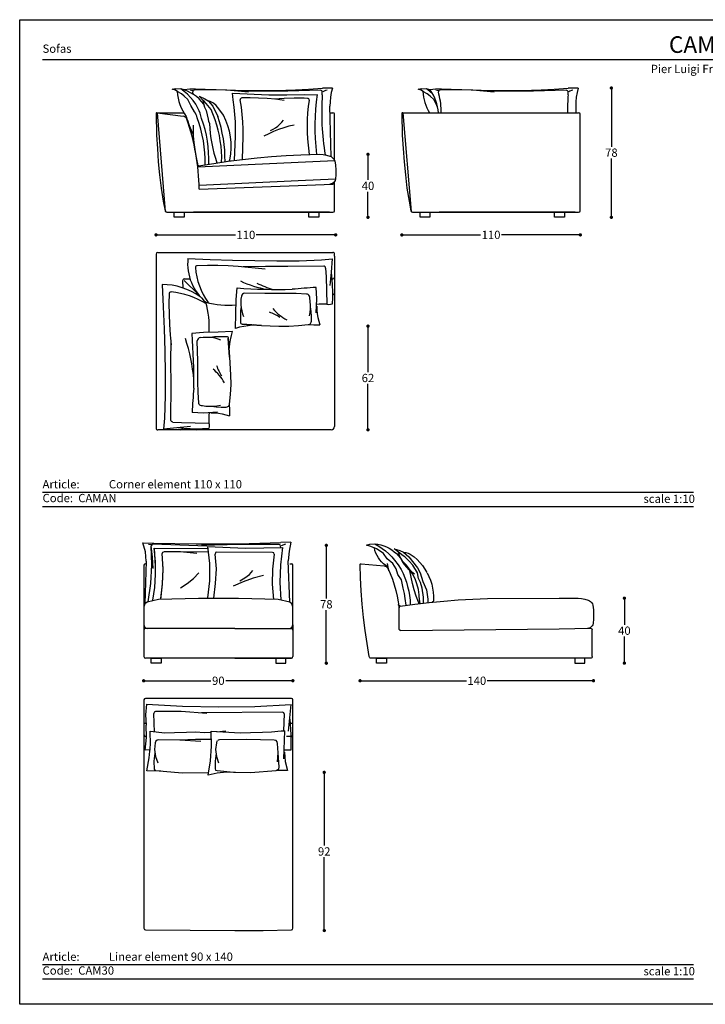
# Model space of a CAD drawing. Units: inches. Extents: x -5188 to 1740, y 36 to 630.
# Drawn here: x 900 to 1313, y 36 to 630 of the extents above; entities that cross this region are included whole.
import ezdxf

# ---------------------------------------------------------------- set-up
doc = ezdxf.new("R2010")
doc.units = ezdxf.units.IN
doc.header["$MEASUREMENT"] = 0
doc.styles.add('quote', font='arial.ttf')
doc.styles.add('TESTO', font='MyriadPro-Regular.ttf', dxfattribs={"height": 3})
doc.dimstyles.new('QUOTE1_1', dxfattribs={"dimtxt": 3, "dimasz": 1, "dimexe": 0.5, "dimexo": 0.2, "dimgap": 1, "dimtad": 0, "dimtih": 1, "dimtoh": 1, "dimdec": 0, "dimzin": 11, "dimdsep": 46, "dimtxsty": 'quote', "dimblk": 'DOT', "dimcen": 0, "dimse1": 1, "dimse2": 1, "dimclrd": 4, "dimclre": 4, "dimclrt": 2, "dimadec": 0, "dimazin": 0, "dimtp": 1, "dimtm": 1, "dimtfac": 1, "dimtdec": 0, "dimtofl": 0, "dimtmove": 1, "dimatfit": 2, "dimldrblk": 'CLOSEDBLANK', "dimfxl": 1, "dimtolj": 1, "dimtzin": 0, "dimlwd": 25, "dimarcsym": 0})

# ---------------------------------------------------------------- blocks, each defined once
blk = doc.blocks.new('_Dot')
at = {"color": 0, "linetype": 'ByBlock', "lineweight": -2}
blk.add_line((-0.5, 0), (-1, 0), dxfattribs=at)
at = {"color": 0, "linetype": 'ByBlock', "const_width": 0.5}
blk.add_lwpolyline([(-0.25, 0, 1), (0.25, 0, 1)], format="xyb", close=True, dxfattribs=at)
blk = doc.blocks.new('*D25')
at = {"lineweight": 25, "transparency": 16777216}
for p, q in [((1264.43, 278.92), (1264.43, 264.88)), ((1264.43, 243.73), (1264.43, 257.77))]:
    blk.add_line(p, q, dxfattribs=at)
at = {"layer": 'Defpoints', "color": 0, "transparency": 16777216}
for p in [(1230.85, 280.92), (1237.63, 241.73), (1264.43, 241.73)]:
    blk.add_point(p, dxfattribs=at)
at = {"lineweight": 25, "transparency": 16777216, "xscale": 2, "yscale": 2, "zscale": 2}
for p, rotation in [((1264.43, 280.92), 90), ((1264.43, 241.73), 270)]:
    blk.add_blockref('_Dot', p, dxfattribs=dict(at, rotation=rotation))
at = {"transparency": 16777216, "insert": (1264.43, 261.33), "char_height": 5, "attachment_point": 5, "style": 'quote'}
blk.add_mtext('\\A1;40', dxfattribs=at)
blk = doc.blocks.new('_ClosedBlank')
at = {"color": 0, "linetype": 'ByBlock', "lineweight": -2}
for p, q in [((-1, 0.17), (0, 0)), ((-1, 0.17), (-1, -0.17)), ((0, 0), (-1, -0.17))]:
    blk.add_line(p, q, dxfattribs=at)
blk = doc.blocks.new('*D26')
at = {"lineweight": 25, "transparency": 16777216}
for p, q in [((976.58, 231.12), (1014.98, 231.12)), ((1062.53, 231.12), (1024.13, 231.12))]:
    blk.add_line(p, q, dxfattribs=at)
at = {"layer": 'Defpoints', "color": 0, "transparency": 16777216}
for p in [(974.58, 255.31), (1064.53, 255.31), (1064.53, 231.12)]:
    blk.add_point(p, dxfattribs=at)
at = {"lineweight": 25, "transparency": 16777216, "xscale": 2, "yscale": 2, "zscale": 2, "rotation": 180}
blk.add_blockref('_Dot', (974.58, 231.12), dxfattribs=at)
at = {"lineweight": 25, "transparency": 16777216, "xscale": 2, "yscale": 2, "zscale": 2}
blk.add_blockref('_Dot', (1064.53, 231.12), dxfattribs=at)
at = {"transparency": 16777216, "insert": (1019.56, 231.12), "char_height": 5, "attachment_point": 5, "style": 'quote'}
blk.add_mtext('\\A1;90', dxfattribs=at)
blk = doc.blocks.new('*D27')
at = {"lineweight": 25, "transparency": 16777216}
for p, q in [((1084.69, 310.79), (1084.69, 280.81)), ((1084.69, 243.72), (1084.69, 273.7))]:
    blk.add_line(p, q, dxfattribs=at)
at = {"layer": 'Defpoints', "color": 0, "transparency": 16777216}
for p in [(1084.69, 312.79), (1084, 241.72), (1084.69, 241.72)]:
    blk.add_point(p, dxfattribs=at)
at = {"lineweight": 25, "transparency": 16777216, "xscale": 2, "yscale": 2, "zscale": 2}
for p, rotation in [((1084.69, 312.79), 90), ((1084.69, 241.72), 270)]:
    blk.add_blockref('_Dot', p, dxfattribs=dict(at, rotation=rotation))
at = {"transparency": 16777216, "insert": (1084.69, 277.26), "char_height": 5, "attachment_point": 5, "style": 'quote'}
blk.add_mtext('\\A1;78', dxfattribs=at)
blk = doc.blocks.new('*D28')
at = {"lineweight": 25, "transparency": 16777216}
for p, q in [((1107.06, 231.12), (1169.15, 231.12)), ((1243.8, 231.12), (1181.71, 231.12))]:
    blk.add_line(p, q, dxfattribs=at)
at = {"layer": 'Defpoints', "color": 0, "transparency": 16777216}
for p in [(1105.06, 301.24), (1245.8, 272.61), (1245.8, 231.12)]:
    blk.add_point(p, dxfattribs=at)
at = {"lineweight": 25, "transparency": 16777216, "xscale": 2, "yscale": 2, "zscale": 2, "rotation": 180}
blk.add_blockref('_Dot', (1105.06, 231.12), dxfattribs=at)
at = {"lineweight": 25, "transparency": 16777216, "xscale": 2, "yscale": 2, "zscale": 2}
blk.add_blockref('_Dot', (1245.8, 231.12), dxfattribs=at)
at = {"transparency": 16777216, "insert": (1175.43, 231.12), "char_height": 5, "attachment_point": 5, "style": 'quote'}
blk.add_mtext('\\A1;140', dxfattribs=at)
blk = doc.blocks.new('*D29')
at = {"lineweight": 25, "transparency": 16777216}
for p, q in [((1083.43, 173.86), (1083.43, 131.7)), ((1083.43, 82.44), (1083.43, 124.6))]:
    blk.add_line(p, q, dxfattribs=at)
at = {"layer": 'Defpoints', "color": 0, "transparency": 16777216}
for p in [(1038.92, 175.86), (1038.08, 80.44), (1083.43, 80.44)]:
    blk.add_point(p, dxfattribs=at)
at = {"lineweight": 25, "transparency": 16777216, "xscale": 2, "yscale": 2, "zscale": 2}
for p, rotation in [((1083.43, 175.86), 90), ((1083.43, 80.44), 270)]:
    blk.add_blockref('_Dot', p, dxfattribs=dict(at, rotation=rotation))
at = {"transparency": 16777216, "insert": (1083.43, 128.15), "char_height": 5, "attachment_point": 5, "style": 'quote'}
blk.add_mtext('\\A1;92', dxfattribs=at)
blk = doc.blocks.new('*D35')
at = {"lineweight": 25, "transparency": 16777216}
for p, q in [((1109.81, 546.69), (1109.81, 533.25)), ((1109.81, 512.72), (1109.81, 526.15))]:
    blk.add_line(p, q, dxfattribs=at)
at = {"layer": 'Defpoints', "color": 0, "transparency": 16777216}
for p in [(1078.7, 548.69), (1080.16, 510.72), (1109.81, 510.72)]:
    blk.add_point(p, dxfattribs=at)
at = {"lineweight": 25, "transparency": 16777216, "xscale": 2, "yscale": 2, "zscale": 2}
for p, rotation in [((1109.81, 548.69), 90), ((1109.81, 510.72), 270)]:
    blk.add_blockref('_Dot', p, dxfattribs=dict(at, rotation=rotation))
at = {"transparency": 16777216, "insert": (1109.81, 529.7), "char_height": 5, "attachment_point": 5, "style": 'quote'}
blk.add_mtext('\\A1;40', dxfattribs=at)
blk = doc.blocks.new('*D36')
at = {"lineweight": 25, "transparency": 16777216}
for p, q in [((984.04, 500.11), (1029.91, 500.11)), ((1088.34, 500.11), (1042.47, 500.11))]:
    blk.add_line(p, q, dxfattribs=at)
at = {"layer": 'Defpoints', "color": 0, "transparency": 16777216}
for p in [(982.04, 573.25), (1090.34, 537.95), (1090.34, 500.11)]:
    blk.add_point(p, dxfattribs=at)
at = {"lineweight": 25, "transparency": 16777216, "xscale": 2, "yscale": 2, "zscale": 2, "rotation": 180}
blk.add_blockref('_Dot', (982.04, 500.11), dxfattribs=at)
at = {"lineweight": 25, "transparency": 16777216, "xscale": 2, "yscale": 2, "zscale": 2}
blk.add_blockref('_Dot', (1090.34, 500.11), dxfattribs=at)
at = {"transparency": 16777216, "insert": (1036.19, 500.11), "char_height": 5, "attachment_point": 5, "style": 'quote'}
blk.add_mtext('\\A1;110', dxfattribs=at)
blk = doc.blocks.new('*D37')
at = {"lineweight": 25, "transparency": 16777216}
for p, q in [((1132.22, 500.11), (1177.75, 500.11)), ((1235.84, 500.11), (1190.31, 500.11))]:
    blk.add_line(p, q, dxfattribs=at)
at = {"layer": 'Defpoints', "color": 0, "transparency": 16777216}
for p in [(1130.22, 573.25), (1237.84, 514.72), (1237.84, 500.11)]:
    blk.add_point(p, dxfattribs=at)
at = {"lineweight": 25, "transparency": 16777216, "xscale": 2, "yscale": 2, "zscale": 2, "rotation": 180}
blk.add_blockref('_Dot', (1130.22, 500.11), dxfattribs=at)
at = {"lineweight": 25, "transparency": 16777216, "xscale": 2, "yscale": 2, "zscale": 2}
blk.add_blockref('_Dot', (1237.84, 500.11), dxfattribs=at)
at = {"transparency": 16777216, "insert": (1184.03, 500.11), "char_height": 5, "attachment_point": 5, "style": 'quote'}
blk.add_mtext('\\A1;110', dxfattribs=at)
blk = doc.blocks.new('*D38')
at = {"lineweight": 25, "transparency": 16777216}
for p, q in [((1256.58, 586.72), (1256.58, 553.27)), ((1256.58, 512.72), (1256.58, 546.16))]:
    blk.add_line(p, q, dxfattribs=at)
at = {"layer": 'Defpoints', "color": 0, "transparency": 16777216}
for p in [(1088.39, 588.72), (1256.58, 588.72), (1077.16, 510.72)]:
    blk.add_point(p, dxfattribs=at)
at = {"lineweight": 25, "transparency": 16777216, "xscale": 2, "yscale": 2, "zscale": 2}
for p, rotation in [((1256.58, 588.72), 90), ((1256.58, 510.72), 270)]:
    blk.add_blockref('_Dot', p, dxfattribs=dict(at, rotation=rotation))
at = {"transparency": 16777216, "insert": (1256.58, 549.72), "char_height": 5, "attachment_point": 5, "style": 'quote'}
blk.add_mtext('\\A1;78', dxfattribs=at)
blk = doc.blocks.new('*D39')
at = {"lineweight": 25, "transparency": 16777216}
for p, q in [((1109.81, 443.06), (1109.81, 417.34)), ((1109.81, 384.52), (1109.81, 410.24))]:
    blk.add_line(p, q, dxfattribs=at)
at = {"layer": 'Defpoints', "color": 0, "transparency": 16777216}
for p in [(1056.14, 445.06), (1056.17, 382.52), (1109.81, 382.52)]:
    blk.add_point(p, dxfattribs=at)
at = {"lineweight": 25, "transparency": 16777216, "xscale": 2, "yscale": 2, "zscale": 2}
for p, rotation in [((1109.81, 445.06), 90), ((1109.81, 382.52), 270)]:
    blk.add_blockref('_Dot', p, dxfattribs=dict(at, rotation=rotation))
at = {"transparency": 16777216, "insert": (1109.81, 413.79), "char_height": 5, "attachment_point": 5, "style": 'quote'}
blk.add_mtext('\\A1;62', dxfattribs=at)

msp = doc.modelspace()

# ---------------------------------------------------------------- linework, layer by layer
for p, q in [((913.59, 605.95), (1726.03, 605.95)), ((982.04, 573.25), (982.33, 560.23)), ((982.63, 573.72), (987.62, 514.22)), ((982.63, 573.72), (998.39, 571.76)), ((982.63, 573.72), (998.79, 573.72)), ((1086.87, 573.72), (1088.64, 573.72)), ((1089.36, 573.46), (1088.64, 573.72)), ((1089.66, 572.99), (1089.36, 573.46)), ((1089.66, 567.5), (1089.66, 572.99)), ((1130.22, 573.25), (1130.51, 560.23)), ((1130.81, 573.72), (1135.8, 514.22)), ((1130.81, 573.72), (1235.05, 573.72)), ((1235.05, 573.72), (1236.82, 573.72)), ((1237.54, 573.46), (1236.82, 573.72)), ((1237.84, 572.99), (1237.54, 573.46)), ((1237.84, 567.5), (1237.84, 572.99)), ((1089.66, 545.02), (1089.66, 567.5)), ((1237.84, 545.02), (1237.84, 567.5)), ((982.33, 560.23), (982.8, 552.23)), ((1130.51, 560.23), (1130.98, 552.23)), ((982.8, 552.23), (983.39, 544.27)), ((1130.98, 552.23), (1131.57, 544.27)), ((983.39, 544.27), (984.2, 536.31)), ((1131.57, 544.27), (1132.38, 536.31)), ((1237.84, 514.72), (1237.84, 545.02)), ((984.2, 536.31), (985.13, 528.35)), ((1132.38, 536.31), (1133.31, 528.35)), ((1008.06, 527.72), (1067.68, 529.99)), ((1067.68, 529.99), (1088.64, 530.72)), ((1089.66, 514.72), (1089.66, 532.28)), ((1089.66, 514.72), (1089.66, 529.91)), ((1237.84, 514.72), (1237.84, 529.91)), ((985.13, 528.35), (986.39, 520.44)), ((1133.31, 528.35), (1134.57, 520.44)), ((986.39, 520.44), (987.51, 514.53)), ((1134.57, 520.44), (1135.69, 514.53)), ((988.49, 513.72), (1088.66, 513.72)), ((988.49, 513.72), (1087.66, 513.72)), ((1136.67, 513.72), (1236.84, 513.72)), ((1136.67, 513.72), (1235.84, 513.72)), ((982.04, 488.49), (982.04, 383.49)), ((983.04, 489.49), (1088.64, 489.53)), ((1089.66, 487.24), (1089.66, 488.56)), ((1089.66, 487.24), (1089.66, 384.53)), ((998.05, 472.49), (998.08, 468.15)), ((999.05, 473.5), (1002.54, 473.5)), ((999.05, 472.5), (1007.54, 464.07)), ((1088.25, 473.52), (1088.66, 473.52)), ((1087.66, 382.53), (983.04, 382.49)), ((997.04, 382.5), (983.04, 382.49)), ((913.59, 344.92), (1306.03, 344.92)), ((913.59, 336.26), (1306.03, 336.26)), ((913.59, 59.91), (1306.03, 59.91)), ((913.59, 51.25), (1306.03, 51.25))]:
    msp.add_line(p, q)
at = {"ltscale": 2000}
for p, q in [((1067.64, 543.76), (1007.33, 540.88)), ((1089.76, 544.82), (1067.64, 543.76)), ((1067.67, 532.74), (1008.14, 529.9)), ((1090.16, 533.82), (1067.67, 532.74))]:
    msp.add_line(p, q, dxfattribs=at)
at = {"ltscale": 0.5}
msp.add_lwpolyline([(899.81, 35.93), (899.81, 629.93), (1739.81, 629.93), (1739.81, 35.93)], close=True, dxfattribs=at)
for points in [[(1005.22, 574.33), (1005.22, 574.33), (1003.06, 578.19), (1001.28, 581.8), (999.04, 583.89), (997.38, 585.19), (995.12, 586.47), (993.7, 587.35), (991.84, 588.11), (993.8, 588.44), (996.93, 588.19)], [(1007.19, 576.49), (1005.99, 579.03), (1004.44, 581.12), (1002.73, 583.06), (1000.93, 584.92), (998.99, 586.64), (996.93, 588.19)], [(1010.81, 578.94), (1009.45, 580.61), (1007.99, 582.13), (1006.38, 583.5), (1004.67, 584.76), (1002.85, 585.86), (1000.93, 586.8), (998.95, 587.62), (996.93, 588.19)], [(1005.69, 588.25), (1002.34, 588.08), (999.04, 587.7)], [(1005.69, 588.25), (1017.8, 587.74), (1029.94, 587.4), (1042.05, 587.23), (1054.2, 587.19), (1066.06, 587.6), (1073.91, 588.01), (1082.33, 588.59), (1082.33, 588.59)], [(1088.39, 588.72), (1082.33, 588.59)], [(1088.39, 588.72), (1087.71, 585.96), (1087.24, 583.21), (1086.95, 580.46), (1086.82, 577.67)], [(1151.78, 577.23), (1151.24, 578.19), (1149.46, 581.8), (1147.23, 583.89), (1145.56, 585.19), (1143.3, 586.47), (1141.88, 587.35), (1140.02, 588.11), (1141.99, 588.44), (1145.11, 588.19)], [(1148.76, 585.24), (1147.17, 586.64), (1145.11, 588.19)], [(1147.34, 587.54), (1147.13, 587.62), (1145.11, 588.19)], [(1153.87, 588.25), (1150.52, 588.08), (1147.22, 587.7)], [(1153.87, 588.25), (1165.98, 587.74), (1178.13, 587.4), (1190.23, 587.23), (1202.38, 587.19), (1214.25, 587.6), (1222.09, 588.01), (1230.52, 588.59), (1230.52, 588.59)], [(1236.57, 588.72), (1230.52, 588.59)], [(1236.57, 588.72), (1235.89, 585.96), (1235.43, 583.21), (1235.13, 580.46), (1235.05, 573.72)], [(999.16, 587.54), (999.08, 587.7)], [(1002.51, 587.57), (1003.4, 587.36), (1004.33, 587.32)], [(1005.22, 587.45), (1004.8, 587.4), (1004.42, 587.15), (1004.21, 586.77), (1004.16, 586.34)], [(1004.38, 584.94), (1004.16, 586.34)], [(1037.78, 586.3), (1031.3, 586.9), (1024.78, 587.32), (1018.26, 587.53), (1011.74, 587.57), (1005.22, 587.45)], [(1017.63, 569.46), (1015.33, 575.67), (1012.19, 579.35), (1010.77, 580.91), (1010.29, 581.44), (1007.95, 583.72), (1011.39, 582.28), (1013.39, 581.02)], [(1029.28, 545.1), (1029.95, 559.44), (1029.99, 563.89), (1029.87, 568.37), (1029.57, 572.82), (1029.11, 577.26), (1028.51, 581.67), (1028.18, 585.62)], [(1028.18, 585.62), (1049.94, 584.59), (1060.84, 584.54), (1071.65, 584.86), (1079.01, 584.6), (1079.01, 584.6)], [(1033.69, 582.7), (1033.35, 582.66), (1033.06, 582.49), (1032.85, 582.24), (1032.76, 581.9), (1032.76, 581.56)], [(1059.18, 581.22), (1054.1, 581.9), (1049.02, 582.37), (1043.9, 582.66), (1038.82, 582.79), (1033.69, 582.7)], [(1081.23, 587.36), (1061.48, 586.85), (1048.06, 586.85), (1034.64, 586.64)], [(1073.34, 582.45), (1071.33, 582.66), (1065.27, 582.66), (1059.22, 582.45), (1053.17, 582.03)], [(1074.32, 581.48), (1074.28, 581.86), (1074.06, 582.2), (1073.72, 582.41), (1073.34, 582.45)], [(1079.23, 584.74), (1078.64, 580.33), (1078.21, 575.93), (1077.92, 571.53), (1077.79, 567.13), (1077.83, 562.68), (1077.96, 558.28), (1078.7, 548.69)], [(1082.25, 586.13), (1082.29, 586.51), (1082.17, 586.85), (1081.91, 587.11), (1081.57, 587.28), (1081.23, 587.36)], [(1082.29, 584.69), (1082.25, 586.13)], [(1085.17, 587.45), (1084.28, 587.19), (1083.43, 586.81), (1082.67, 586.34)], [(1147.34, 587.54), (1147.26, 587.7)], [(1150.69, 587.57), (1151.58, 587.36), (1152.51, 587.32)], [(1153.4, 587.45), (1152.98, 587.4), (1152.6, 587.15), (1152.39, 586.77), (1152.34, 586.34)], [(1152.56, 584.94), (1152.34, 586.34)], [(1185.96, 586.3), (1179.48, 586.9), (1172.96, 587.32), (1166.44, 587.53), (1159.92, 587.57), (1153.4, 587.45)], [(1229.41, 587.36), (1209.66, 586.85), (1196.24, 586.85), (1182.82, 586.64)], [(1230.43, 586.13), (1230.47, 586.51), (1230.35, 586.85), (1230.09, 587.11), (1229.75, 587.28), (1229.41, 587.36)], [(1230.47, 584.69), (1230.43, 586.13)], [(1233.35, 587.45), (1232.46, 587.19), (1231.62, 586.81), (1230.85, 586.34)], [(1010.29, 581.44), (1010.73, 579.29), (1011.34, 577.2), (1012.18, 575.16), (1013.52, 569.83)], [(1022.69, 572.3), (1019.86, 576.08), (1018.2, 578.25), (1016.57, 579.54), (1014.7, 580.55), (1013.39, 581.02)], [(1013.39, 581.02), (1016.2, 577.74), (1019.32, 571.56), (1019.32, 571.56)], [(1034.21, 545.65), (1034.62, 559.38), (1034.62, 563.82), (1034.41, 568.31), (1034.03, 572.76), (1033.48, 577.16), (1032.76, 581.56)], [(1074.32, 581.48), (1073.77, 577.58), (1073.39, 573.69), (1073.17, 569.79), (1073.09, 565.86), (1073.17, 561.96), (1073.43, 558.02), (1074.35, 548.56)], [(1087.67, 547.26), (1086.82, 577.67)], [(982.59, 573.72), (982.34, 573.68), (982.12, 573.51), (982.04, 573.25)], [(1000.61, 569.98), (1000.13, 570.69), (999.65, 571.18), (999.1, 571.53), (998.39, 571.76)], [(1130.77, 573.72), (1130.52, 573.68), (1130.31, 573.51), (1130.22, 573.25)], [(1013.47, 569.8), (1013.65, 568.77), (1014.31, 567.28)], [(1065.23, 566.39), (1062.1, 565.63), (1059.01, 564.7), (1055.92, 563.64), (1052.91, 562.46), (1049.95, 561.15), (1047.07, 559.66)], [(1051.09, 563.13), (1052.62, 563.9), (1054.06, 564.74), (1055.41, 565.76), (1056.68, 566.86), (1057.91, 568.05), (1058.97, 569.36)], [(1007.59, 541.72), (1016.79, 543.27), (1025.48, 544.55), (1034.21, 545.65), (1042.95, 546.58), (1051.69, 547.35), (1060.48, 547.98), (1069.24, 548.41)], [(1069.24, 548.41), (1080.83, 548.75)], [(1080.83, 548.75), (1082.83, 548.55), (1084.83, 548.19), (1086.75, 547.65)], [(1086.75, 547.65), (1087.57, 547.34), (1088.3, 546.85), (1088.91, 546.27), (1089.4, 545.57), (1089.76, 544.82)], [(1007.02, 542.96), (1007.09, 542.53), (1007.3, 542.16), (1007.69, 541.93), (1008.11, 541.83)], [(1007.17, 540.8), (1007.28, 541.27), (1007.53, 541.61), (1007.94, 541.79)], [(1089.76, 544.82), (1090.13, 542.08), (1090.34, 539.33), (1090.34, 536.58), (1090.16, 533.82)], [(1090.16, 533.82), (1090.02, 533.01), (1089.66, 532.28), (1089.13, 531.67), (1088.46, 531.14), (1087.71, 530.82), (1086.91, 530.67)], [(1089.66, 529.91), (1089.62, 530.12), (1089.36, 530.42), (1089.06, 530.63), (1088.64, 530.72)], [(1086.64, 513.72), (1004.6, 513.72)], [(1234.82, 513.72), (1152.78, 513.72)], [(1089.66, 488.56), (1089.57, 488.94), (1089.36, 489.23), (1089.02, 489.45), (1088.64, 489.53)], [(1001.24, 485.93), (1014.66, 485.3), (1028.08, 484.83), (1041.5, 484.58), (1054.92, 484.45), (1068.34, 484.54), (1081.82, 485.03), (1088.51, 485.7), (1088.51, 485.7)], [(1006.79, 481.53), (1006.36, 481.45), (1005.98, 481.23), (1005.77, 480.85), (1005.73, 480.43)], [(1047.73, 479.48), (1031.6, 481.02), (1025.41, 481.4), (1019.19, 481.61), (1013.01, 481.66), (1006.79, 481.53)], [(1083.22, 481.23), (1061.48, 480.94), (1048.06, 480.98), (1034.64, 480.77)], [(1084.28, 480.13), (1084.2, 480.56), (1083.98, 480.9), (1083.65, 481.15), (1083.22, 481.23)], [(1087.08, 469.55), (1087.88, 477.64), (1088.51, 485.72)], [(1084.28, 480.13), (1084.62, 474.9), (1085.09, 458.29)], [(1088.43, 458.42), (1088.6, 462.18), (1088.64, 465.91), (1088.51, 469.63), (1088.26, 473.4), (1087.84, 477.13)], [(985.63, 470.19), (986.37, 456.78), (986.94, 443.36), (987.31, 429.95), (987.54, 416.53), (987.56, 403.11), (987.18, 389.63), (986.56, 382.93), (986.56, 382.93)], [(991.42, 433.7), (990.78, 439.88), (990.35, 446.06), (990.09, 452.28), (990, 458.46), (990.08, 464.68)], [(990.08, 464.68), (990.16, 465.11), (990.37, 465.49), (990.74, 465.7), (991.17, 465.75)], [(1029.89, 443.64), (1030.19, 452.41), (1030.36, 461.21), (1030.87, 468.1)], [(1072.76, 464.34), (1066.5, 464.68), (1060.23, 464.85), (1053.96, 464.85), (1047.7, 464.68), (1035.44, 464.98)], [(1074.71, 462.18), (1074.67, 462.73), (1074.5, 463.24), (1074.2, 463.71), (1073.78, 464.05), (1073.31, 464.26), (1072.76, 464.34)], [(1078.52, 453.17), (1078.98, 461.51), (1078.59, 468.41)], [(1088.64, 464.03), (1089.02, 464.07), (1089.36, 464.33), (1089.57, 464.62), (1089.66, 465.01)], [(1033.49, 463.07), (1033.24, 461.34), (1033.15, 459.56), (1033.19, 457.78), (1033.36, 456.05), (1033.74, 454.31), (1034.21, 452.58), (1034.84, 450.92)], [(1074.58, 451.22), (1074.96, 453.38), (1075.17, 455.58), (1075.17, 457.78), (1075.05, 460.02), (1074.71, 462.18)], [(1085.09, 458.29), (1085.76, 458.2), (1087.12, 458.25), (1088.43, 458.42)], [(1033.28, 456.89), (1032.98, 454.52), (1032.85, 452.15), (1032.85, 449.74), (1033.02, 447.37), (1033.02, 446.99), (1033.24, 446.61), (1033.53, 446.35), (1033.91, 446.27)], [(1075.68, 448.04), (1075.68, 450.92), (1075.51, 453.8), (1075.17, 456.68)], [(1078.94, 457.15), (1079.03, 454.86), (1079.24, 452.57), (1079.58, 450.29), (1080.13, 448.04), (1080.76, 445.8)], [(1041.02, 445.8), (1041.02, 445.8), (1041.02, 445.8), (1037.47, 445.29), (1034.89, 444.91), (1032.39, 444.36), (1029.89, 443.64)], [(1045.51, 445.51), (1033.91, 446.27), (1045.51, 445.51), (1056.14, 445.06), (1062.01, 445), (1067.89, 445.42), (1073.73, 445.97)], [(1073.73, 445.97), (1074.24, 446.05), (1074.71, 446.31), (1075.13, 446.61), (1075.43, 447.03), (1075.6, 447.54), (1075.68, 448.04)], [(1073.73, 445.97), (1077.25, 445.8), (1080.76, 445.8)], [(1028.15, 441.88), (1019.39, 441.52), (1010.58, 441.28), (1003.7, 440.71)], [(1026.08, 430.74), (1026.08, 430.74), (1026.08, 430.74), (1026.56, 434.29), (1026.92, 436.88), (1027.45, 439.38), (1028.15, 441.88)], [(990.99, 388.25), (991.11, 409.99), (990.96, 423.41), (991.06, 436.83)], [(1007.79, 398.85), (1007.4, 405.11), (1007.18, 411.38), (1007.13, 417.64), (1007.25, 423.91), (1006.86, 436.17)], [(1008.75, 438.13), (1010.48, 438.4), (1012.26, 438.5), (1014.03, 438.47), (1015.77, 438.31), (1017.51, 437.95), (1019.25, 437.5), (1020.91, 436.87)], [(1014.92, 438.39), (1017.29, 438.71), (1019.66, 438.85), (1022.07, 438.87), (1024.45, 438.72), (1024.83, 438.73), (1025.21, 438.52), (1025.47, 438.22), (1025.55, 437.84)], [(1026.41, 426.25), (1025.55, 437.84), (1026.41, 426.25), (1026.94, 415.62), (1027.05, 409.76), (1026.68, 403.87), (1026.17, 398.02)], [(1009.97, 396.92), (1009.42, 396.96), (1008.91, 397.12), (1008.44, 397.42), (1008.1, 397.84), (1007.88, 398.3), (1007.79, 398.85)], [(1026.17, 398.02), (1026.09, 397.52), (1025.84, 397.05), (1025.55, 396.62), (1025.13, 396.32), (1024.62, 396.15), (1024.11, 396.06)], [(1026.17, 398.02), (1026.37, 394.51), (1026.4, 391)], [(1019.01, 393.18), (1010.68, 392.65), (1003.77, 392.99)], [(1020.93, 397.14), (1018.77, 396.74), (1016.57, 396.51), (1014.37, 396.49), (1012.13, 396.6), (1009.97, 396.92)], [(1015.04, 392.73), (1017.33, 392.66), (1019.61, 392.47), (1021.9, 392.15), (1024.15, 391.62), (1026.4, 391)], [(1024.11, 396.06), (1021.24, 396.04), (1018.36, 396.18), (1015.47, 396.5)], [(992.1, 387.2), (991.67, 387.28), (991.33, 387.49), (991.07, 387.83), (990.99, 388.25)], [(992.1, 387.2), (997.33, 386.91), (1013.94, 386.57)], [(1013.94, 386.57), (1014.03, 385.9), (1014, 384.54), (1013.84, 383.23)], [(1002.7, 384.49), (994.62, 383.63), (986.54, 382.93)], [(1013.84, 383.23), (1010.08, 383.03), (1006.35, 382.96), (1002.63, 383.05), (998.86, 383.28), (995.13, 383.67)], [(976.06, 303.36), (975.63, 308.86), (974.15, 314.36)], [(974.15, 314.36), (980.71, 314.15)], [(977.33, 278.8), (978.81, 289.81), (979.44, 301.03), (979.02, 312.46)], [(977.54, 313.51), (979.23, 313.3)], [(977.54, 313.51), (979.23, 313.3)], [(980.08, 313.51), (979.44, 313.09), (979.02, 312.46)], [(980.08, 313.51), (979.44, 313.09), (979.02, 312.46)], [(980.29, 298.91), (979.87, 305.68), (979.02, 312.46)], [(1012.68, 312.25), (980.08, 313.51)], [(980.08, 279.65), (981.35, 287.48), (981.77, 295.31), (981.77, 303.14), (980.93, 311.19)], [(980.71, 314.15), (1006.12, 313.73), (1031.73, 313.73), (1057.34, 314.57)], [(980.93, 311.19), (981.56, 299.97)], [(980.93, 311.19), (1013.52, 310.97)], [(1056.28, 313.3), (1032.78, 313.3), (1009.5, 312.67)], [(1013.31, 281.13), (1014.37, 291.5), (1014.37, 301.87), (1013.31, 312.03)], [(1013.31, 312.03), (1035.75, 311.19), (1058.19, 311.61)], [(1057.13, 312.25), (1056.91, 313.09), (1056.28, 313.3)], [(1058.19, 311.61), (1057.13, 301.03), (1056.7, 290.44), (1057.34, 279.86)], [(1057.34, 311.61), (1057.13, 312.25)], [(1063.26, 314.78), (1057.34, 314.57)], [(1060.09, 313.51), (1057.55, 312.46)], [(1063.26, 314.78), (1062.21, 309.28), (1061.78, 303.57)], [(1132.88, 276.69), (1132.33, 280.75), (1131.78, 283.85), (1131.06, 287.06), (1130.04, 292.1), (1127.88, 295.23), (1126.91, 298.62), (1124.71, 301.96), (1121.4, 304.59), (1119.2, 307.93), (1116.66, 309.71), (1114.89, 310.77), (1112.47, 311.74), (1110.95, 312.42), (1109, 312.93), (1110.86, 313.52), (1114.04, 313.69)], [(1121.87, 299.89), (1120.52, 300.74), (1119.25, 301.75), (1118.06, 302.85), (1117, 304.04), (1116.07, 305.35), (1115.27, 306.75), (1114.59, 308.19), (1114.04, 309.71), (1113.66, 311.28)], [(1114.04, 313.69), (1115.82, 313.48), (1117.59, 313.1), (1119.33, 312.55), (1121.02, 311.87), (1122.63, 311.07), (1124.2, 310.09), (1125.64, 308.99), (1126.99, 307.81), (1128.26, 306.49), (1129.41, 305.05), (1130.42, 303.53)], [(1114.04, 313.69), (1116.28, 312.42), (1118.44, 310.98), (1120.47, 309.41), (1122.42, 307.68), (1124.24, 305.82), (1125.89, 303.83)], [(1143.25, 278.13), (1143.29, 281.52), (1142.57, 286.98), (1141.39, 290.32), (1140.33, 292.9), (1139.61, 296.25), (1136.9, 300.78), (1134.66, 303.36), (1132.12, 305.9), (1130.34, 306.96), (1128.73, 308.31), (1128.14, 308.78), (1125.55, 310.73), (1129.11, 309.75), (1131.31, 308.78)], [(976.06, 303.36), (975.21, 277.53)], [(984.95, 280.07), (986.01, 289.38), (986.22, 298.49), (985.8, 307.8)], [(984.95, 280.71), (986.01, 289.6), (986.22, 298.7), (985.8, 307.8)], [(986.85, 308.86), (986.01, 308.44), (985.8, 307.8)], [(986.85, 308.86), (986.01, 308.44), (985.8, 307.8)], [(1006.54, 307.8), (996.59, 308.86), (986.85, 308.86)], [(1013.95, 308.65), (997.01, 308.86)], [(1016.91, 280.92), (1017.97, 289.81), (1018.39, 298.7), (1017.76, 307.59)], [(1018.6, 308.65), (1017.97, 308.44), (1017.76, 307.59)], [(1052.26, 308.44), (1018.6, 308.65)], [(1053.32, 307.59), (1052.26, 298.49), (1052.05, 289.38), (1052.89, 280.07)], [(1053.32, 307.59), (1053.1, 308.22), (1052.26, 308.44)], [(1062.63, 278.59), (1061.78, 303.57)], [(1125.89, 303.83), (1127.92, 301.12), (1129.83, 298.28)], [(1137.83, 295.4), (1136.18, 296.67), (1134.61, 298.11), (1133.17, 299.64), (1131.86, 301.29), (1130.72, 303.02), (1129.7, 304.88), (1128.86, 306.79), (1128.14, 308.78)], [(1131.31, 308.78), (1132.67, 308.48), (1133.98, 308.02), (1135.29, 307.42), (1136.48, 306.7), (1137.66, 305.9)], [(1131.31, 308.78), (1134.49, 305.9), (1139.65, 299.21), (1141.34, 296.16), (1142.99, 291.04), (1145.03, 286), (1145.83, 280.29), (1145.83, 278.26)], [(1137.66, 305.9), (1139.48, 304.25), (1141.17, 302.47), (1142.7, 300.57), (1144.1, 298.53), (1145.37, 296.42)], [(975.63, 301.66), (975, 301.45), (974.58, 300.81)], [(974.58, 300.81), (974.58, 275.84)], [(976.06, 301.66), (975.63, 301.66)], [(1032.57, 291.5), (1035.54, 293.19), (1038.29, 295.31), (1040.4, 297.64)], [(1062.63, 301.66), (1063.69, 301.66)], [(1064.53, 275.84), (1064.53, 300.81), (1064.32, 301.45), (1063.69, 301.66)], [(1105.06, 301.24), (1105.15, 301.5), (1105.36, 301.71), (1105.61, 301.75)], [(1110.53, 245.66), (1109.26, 253.53), (1108.11, 261.45), (1107.18, 269.37), (1106.38, 277.33), (1105.78, 285.28), (1105.32, 293.29), (1105.06, 301.24)], [(1105.66, 301.75), (1119.54, 300.52)], [(1119.54, 300.52), (1120.22, 300.35), (1120.81, 300.02), (1121.36, 299.55), (1121.74, 298.96)], [(1122.46, 297.52), (1121.91, 299.72), (1121.49, 301.96)], [(1121.74, 298.96), (1123.23, 295.74), (1124.54, 292.44), (1125.68, 289.09), (1126.65, 285.67), (1127.46, 282.24), (1128.05, 278.72), (1128.52, 275.21)], [(1129.83, 298.28), (1131.01, 295.78), (1132.07, 293.24), (1132.96, 290.62), (1133.72, 287.95), (1134.36, 285.24), (1134.82, 282.53), (1135.16, 279.78), (1135.33, 277.03)], [(1134.99, 297.43), (1135.46, 296.59)], [(1140.24, 278.51), (1138.93, 282.24), (1137.75, 285.96), (1136.69, 289.77), (1135.76, 293.58), (1134.99, 297.43)], [(996.8, 287.27), (1000.82, 289.81), (1004.63, 292.77), (1007.81, 296.16)], [(1046.75, 294.68), (1040.62, 292.98), (1034.48, 290.87), (1028.55, 288.11)], [(1145.41, 296.29), (1146.55, 294.09), (1147.48, 291.85), (1148.24, 289.48), (1148.79, 287.06), (1149.18, 284.65), (1149.34, 282.19), (1149.3, 279.74), (1149.26, 279.36), (1149.09, 278.98), (1148.79, 278.72), (1148.46, 278.6)], [(983.47, 280.07), (976.69, 278.59)], [(1055.64, 280.07), (1031.73, 280.71), (1007.6, 280.71), (983.47, 280.07)], [(1064.53, 275.63), (1063.9, 277.53), (1062.63, 278.59), (1055.64, 280.07)], [(1129.32, 276.18), (1138.04, 277.37), (1146.76, 278.38), (1155.53, 279.23), (1164.29, 279.91), (1173.05, 280.42), (1181.81, 280.75), (1225.05, 280.92)], [(1140.79, 279.53), (1140.84, 278.72), (1140.79, 278.34), (1140.62, 277.96), (1140.33, 277.71), (1139.99, 277.58)], [(1225.05, 280.92), (1236.65, 280.92)], [(1236.65, 280.92), (1238.64, 280.71), (1240.63, 280.29), (1242.54, 279.65)], [(1242.54, 279.65), (1243.34, 279.32), (1244.02, 278.85), (1244.65, 278.26), (1245.12, 277.54), (1245.46, 276.73)], [(976.69, 278.59), (975.21, 277.53), (974.58, 275.63)], [(974.58, 275.84), (974.58, 264.83)], [(1064.53, 264.83), (1064.53, 275.84)], [(1129.41, 276.18), (1128.98, 276.23), (1128.6, 276.39), (1128.31, 276.73), (1128.22, 277.16)], [(1128.52, 275.21), (1128.6, 275.63), (1128.9, 275.97), (1129.32, 276.18)], [(1128.52, 275.21), (1128.6, 275.63), (1128.9, 275.97), (1129.32, 276.18)], [(1128.56, 262.47), (1128.52, 275.21)], [(1141.43, 277.71), (1141.05, 277.71), (1140.67, 277.88), (1140.41, 278.13), (1140.24, 278.51)], [(1245.46, 276.73), (1245.75, 273.98), (1245.84, 271.23), (1245.8, 268.48), (1245.54, 265.73)], [(974.58, 264.83), (974.58, 245.78)], [(974.58, 264.83), (975.21, 263.35), (976.69, 262.72)], [(975.63, 262.72), (975, 262.5), (974.58, 261.66)], [(974.58, 261.66), (974.58, 245.78)], [(1029.61, 262.72), (975.63, 262.72)], [(1029.61, 262.72), (1063.69, 262.72)], [(1062.63, 262.72), (1063.9, 263.35), (1064.53, 264.83)], [(1064.53, 261.66), (1064.32, 262.5), (1063.69, 262.72)], [(1064.53, 264.83), (1064.53, 245.78)], [(1064.53, 261.66), (1064.53, 245.78)], [(1129.58, 261.45), (1129.19, 261.54), (1128.86, 261.75), (1128.6, 262.09), (1128.56, 262.47)], [(1129.58, 261.45), (1129.19, 261.54), (1128.86, 261.75), (1128.6, 262.09), (1128.56, 262.47)], [(1129.58, 261.45), (1225.05, 262.42)], [(1225.05, 262.47), (1244.02, 262.76)], [(1245.54, 265.73), (1245.33, 264.96), (1244.95, 264.24), (1244.44, 263.61), (1243.76, 263.14), (1243, 262.85), (1242.2, 262.72)], [(1244.02, 262.76), (1244.44, 262.68), (1244.74, 262.47), (1244.99, 262.13), (1245.03, 261.75)], [(1245.03, 245.75), (1245.03, 261.75)], [(974.58, 245.78), (975, 244.94), (975.63, 244.72)], [(1063.69, 244.72), (975.63, 244.72)], [(1029.61, 244.72), (1063.69, 244.72), (1064.32, 244.94), (1064.53, 245.78)], [(1244.06, 244.73), (1111.54, 244.73), (1111.16, 244.81), (1110.86, 245.03), (1110.65, 245.32), (1110.53, 245.66)], [(1244.06, 244.73), (1133.6, 244.73)], [(1245.03, 245.75), (1244.99, 245.36), (1244.78, 245.03), (1244.44, 244.81), (1244.06, 244.73)], [(975.63, 220.52), (975, 220.31), (974.58, 219.67)], [(1063.69, 220.52), (975.63, 220.52)], [(1064.53, 81.92), (1064.53, 219.67), (1064.32, 220.31), (1063.69, 220.52)], [(1064.53, 219.67), (1064.32, 220.31), (1063.69, 220.52)], [(974.58, 219.67), (974.58, 81.92)], [(976.27, 216.92), (975.63, 210.57), (976.06, 204.43)], [(976.27, 216.92), (998.07, 215.86), (1019.87, 215.44), (1041.67, 215.65), (1063.48, 216.71)], [(1061.99, 200.62), (1063.48, 216.71)], [(981.77, 212.48), (980.93, 212.27), (980.71, 211.42)], [(981.14, 200.2), (980.71, 211.42)], [(1012.68, 211.42), (997.22, 212.48), (981.77, 212.48)], [(1058.19, 212.27), (1009.5, 211.84)], [(1059.24, 211.21), (1059.03, 211.84), (1058.19, 212.27)], [(1059.24, 211.21), (1058.82, 200.83)], [(1063.48, 189.4), (1063.48, 198.72), (1062.84, 208.03)], [(974.58, 205.49), (975.85, 205.49)], [(975.42, 189.19), (976.27, 196.81), (976.06, 204.43)], [(1063.05, 205.49), (1064.53, 205.49)], [(974.58, 198.51), (975, 197.87), (975.63, 197.45)], [(976.48, 176.71), (977.96, 184.54), (978.6, 192.58), (978.39, 200.62)], [(978.39, 200.62), (987.28, 199.78), (993.2, 199.99), (1000.4, 200.2), (1005.9, 200.41), (1011.19, 199.99), (1015.22, 200.2)], [(1013.52, 174.16), (1014.79, 182.84), (1015.43, 191.73), (1015.22, 200.62)], [(1015.22, 200.62), (1033, 199.78), (1038.92, 199.99), (1046.12, 200.2), (1051.62, 200.41), (1057.55, 200.83), (1059.67, 200.83)], [(1018.6, 200.41), (1023.89, 200.83)], [(1023.89, 200.2), (1023.89, 200.83)], [(1059.03, 184.11), (1059.67, 200.83)], [(1063.69, 197.45), (1060.73, 197.45)], [(1063.69, 197.45), (1064.32, 197.87), (1064.53, 198.51)], [(981.56, 193.64), (981.14, 189.62), (981.77, 185.38), (983.04, 181.57)], [(981.98, 194.7), (981.56, 193.64)], [(983.47, 195.54), (982.62, 195.33), (981.98, 194.7)], [(1009.08, 194.49), (996.38, 195.33), (983.47, 195.54)], [(1015.43, 195.75), (1005.9, 195.75), (996.38, 195.33)], [(1018.39, 193.64), (1017.97, 189.62), (1018.39, 185.38), (1019.66, 181.57)], [(1018.81, 194.7), (1018.6, 194.7), (1018.39, 193.64)], [(1020.3, 195.54), (1019.45, 195.33), (1019.24, 195.12)], [(1055.22, 193.21), (1055.01, 194.27), (1054.37, 195.12), (1053.32, 195.33), (1036.81, 195.75), (1020.3, 195.54)], [(1055.22, 182.21), (1055.64, 187.71), (1055.22, 193.21)], [(978.6, 189.4), (975.42, 189.19)], [(981.35, 187.5), (980.71, 182.63), (980.93, 177.76)], [(1018.18, 187.5), (1017.76, 182.63), (1017.76, 177.97), (1017.97, 177.13), (1018.81, 176.92)], [(1059.45, 188.13), (1059.88, 182.42), (1061.36, 176.92), (1054.37, 176.92)], [(1056.28, 179.03), (1055.64, 187.71)], [(1059.45, 189.4), (1063.48, 189.4)], [(1054.37, 176.92), (1055.22, 177.34), (1056.07, 177.97), (1056.28, 179.03)], [(984.95, 176.49), (976.48, 176.71)], [(980.93, 177.76), (981.35, 177.13), (981.77, 176.92)], [(981.77, 176.92), (997.86, 175.65), (1013.73, 175.86)], [(1030.03, 175.86), (1024.53, 176.07), (1018.81, 175.43), (1013.52, 174.16)], [(1018.81, 176.92), (1028.76, 176.07), (1038.92, 175.86)], [(1038.92, 175.86), (1054.37, 176.92)], [(974.58, 81.92), (975, 81.08), (975.63, 80.87)], [(975.63, 80.87), (1029.61, 80.44)], [(1029.61, 80.44), (1046.54, 80.44), (1063.69, 80.87), (1064.32, 81.08), (1064.53, 81.92)]]:
    msp.add_lwpolyline(points)
for points in [[(999.01, 510.72), (993.01, 510.72), (993.01, 513.72), (999.01, 513.72)], [(1080.16, 510.72), (1074.16, 510.72), (1074.16, 513.72), (1080.16, 513.72)], [(1147.19, 510.72), (1141.19, 510.72), (1141.19, 513.72), (1147.19, 513.72)], [(1228.34, 510.72), (1222.34, 510.72), (1222.34, 513.72), (1228.34, 513.72)], [(985.07, 241.72), (979.07, 241.72), (979.07, 244.72), (985.07, 244.72)], [(1054.26, 241.72), (1060.26, 241.72), (1060.26, 244.72), (1054.26, 244.72)], [(1120.97, 241.73), (1114.97, 241.73), (1114.97, 244.73), (1120.97, 244.73)], [(1234.63, 241.73), (1240.63, 241.73), (1240.63, 244.73), (1234.63, 244.73)]]:
    msp.add_lwpolyline(points, close=True)
for centre, radius, start, end in [((1024.54, 589.02), 29.95, 184.61107, 215.7195), ((1231.62, 573.76), 149.73, 175.81267, 189.78038), ((1172.72, 589.02), 29.95, 184.61107, 210.72663), ((1123.06, 570.97), 29.4, 5.36171, 34.30693), ((1117.15, 575.16), 36.74, 357.7526, 15.43804), ((1379.8, 573.76), 149.73, 175.81267, 180.01756), ((987.46, 565.79), 22.45, 11.55549, 28.50019), ((1056.8, 587.41), 58.76, 195.7283, 206.99102), ((999.29, 569.47), 7.67, 9.25442, 39.35516), ((936.57, 544.39), 75.05, 358.55498, 20.52623), ((943.88, 545.91), 69.96, 357.43034, 20.38912), ((938.64, 544.75), 85.01, 359.68219, 18.3791), ((987.02, 553.37), 40.38, 348.68814, 27.95557), ((870.67, 525.27), 137.42, 1.02384, 18.98677), ((1099.56, 565.43), 95.23, 179.51174, 193.64514), ((1090.85, 569.34), 76.57, 181.54387, 199.67509), ((950.36, 546), 71.25, 358.31916, 19.22739), ((1025.15, 546.15), 1.63, 279.64197, 334.52227), ((988.49, 514.72), 1, 190.69685, 270), ((1088.66, 514.72), 1, 270, 0), ((1136.67, 514.72), 1, 190.69685, 270), ((1236.84, 514.72), 1, 270, 0), ((983.04, 488.49), 1, 90.02244, 180), ((1030.95, 482.76), 29.88, 173.89546, 230.91896), ((1048.34, 483.81), 42.74, 184.53734, 215.0891), ((985.38, 429.64), 40.55, 54.91456, 89.64973), ((999.05, 472.5), 1, 90.0189, 180.4415), ((1057.35, 521.51), 54.89, 243.49947, 261.21652), ((1069.93, 526.99), 62.26, 244.09544, 253.8168), ((1088.66, 474.52), 1, 270.0189, 0.00036), ((985.22, 413.1), 52.98, 59.17565, 83.55304), ((1056.03, 814.31), 347.13, 265.84414, 271.31942), ((1035.58, 462.89), 2.1, 93.84103, 174.89865), ((1099.55, 104.22), 364.79, 93.29307, 95.58871), ((1026.27, 512.19), 54.5, 254.9449, 274.23175), ((958.2, 444.92), 55.87, 356.35332, 15.18883), ((1083.27, 345.62), 112.68, 89.0781, 92.27475), ((1046.26, 437.27), 16.65, 51.39878, 75.53197), ((1074.31, 473.73), 28.34, 219.75375, 241.51947), ((657.7, 412.77), 347.13, 359.14098, 4.61626), ((896.98, 403.47), 108.25, 4.92909, 18.38215), ((1008.95, 436.04), 2.1, 95.56175, 176.61937), ((998.42, 397.23), 28.34, 28.94093, 50.70666), ((1034.65, 425.56), 16.65, 194.92843, 219.06162), ((1368.12, 374.96), 364.79, 174.87169, 177.16733), ((1126.59, 389.29), 112.68, 178.18565, 181.3823), ((983.04, 383.49), 1, 180, 270.02256), ((997.04, 383.5), 1, 270.02256, 352.54149), ((1006.54, 383.49), 1, 270.02256, 329.20633), ((1087.66, 384.53), 2, 270.01897, 0.00036)]:
    msp.add_arc(centre, radius, start, end)
at = {"ltscale": 1000}
msp.add_arc((1108.95, 280.01), 31.85, 359.13017, 47.60789, dxfattribs=at)

# ---------------------------------------------------------------- texts
at = {"attachment_point": 1, "style": 'TESTO'}
for s, width, heights, insert, char_height in [('\\pxqc;CAMILLO', 812.4327, [0], (913.59, 619.91), 10), ('\\pxql;Sofas', 420, [0], (913.59, 614.95), 5), ('\\pxqc;Pier Luigi Frighetto, 2011', 812.4327, [10.75], (913.59, 602.72), 5), ('Article:^ICorner element 110 x 110\\PCode:^I^ICAMAN', 212.6825, [49.96], (913.59, 352.18), 5), ('scale 1:10', 42.4615, [0], (1275.93, 343.4), 5), ('Article:^ILinear element 90 x 140\\PCode:^I^ICAM30', 212.6825, [49.96], (913.59, 67.17), 5), ('scale 1:10', 42.4615, [0], (1275.93, 58.4), 5)]:
    msp.add_mtext_dynamic_manual_height_columns(s, width=width, gutter_width=15, heights=heights, dxfattribs=dict(at, insert=insert, char_height=char_height))

# ---------------------------------------------------------------- dimensions: what is measured, and where the dimension line sits
dim = msp.add_linear_dim(base=(1256.58, 588.72), p1=(1077.16, 510.72), p2=(1088.39, 588.72), angle=90, dimstyle='QUOTE1_1', override={"dimtxt": 5, "dimasz": 2, "dimclrd": 256, "dimclrt": 256})
dim.commit()
dim.dimension.update_dxf_attribs({"geometry": '*D38', "text_midpoint": (1256.58, 549.72)})
for base, p1, p2, text, picture, middle in [((1090.34, 500.11), (982.04, 573.25), (1090.34, 537.95), '110', '*D36', (1036.19, 500.11)), ((1237.84, 500.11), (1130.22, 573.25), (1237.84, 514.72), '110', '*D37', (1184.03, 500.11)), ((1245.8, 231.12), (1105.06, 301.24), (1245.8, 272.61), '140', '*D28', (1175.43, 231.12)), ((1064.53, 231.12), (974.58, 255.31), (1064.53, 255.31), '90', '*D26', (1019.56, 231.12))]:
    dim = msp.add_linear_dim(base=base, p1=p1, p2=p2, text=text, dimstyle='QUOTE1_1', override={"dimtxt": 5, "dimasz": 2, "dimclrd": 256, "dimclrt": 256})
    dim.commit()
    dim.dimension.update_dxf_attribs({"geometry": picture, "text_midpoint": middle})
for base, p1, p2, text, picture, middle in [((1109.81, 510.72), (1078.7, 548.69), (1080.16, 510.72), '40', '*D35', (1109.81, 529.7)), ((1109.81, 382.52), (1056.14, 445.06), (1056.17, 382.52), '62', '*D39', (1109.81, 413.79)), ((1084.69, 241.72), (1084.69, 312.79), (1084, 241.72), '78', '*D27', (1084.69, 277.26)), ((1264.43, 241.73), (1230.85, 280.92), (1237.63, 241.73), '40', '*D25', (1264.43, 261.33)), ((1083.43, 80.44), (1038.92, 175.86), (1038.08, 80.44), '92', '*D29', (1083.43, 128.15))]:
    dim = msp.add_linear_dim(base=base, p1=p1, p2=p2, angle=90, text=text, dimstyle='QUOTE1_1', override={"dimtxt": 5, "dimasz": 2, "dimclrd": 256, "dimclrt": 256})
    dim.commit()
    dim.dimension.update_dxf_attribs({"geometry": picture, "text_midpoint": middle})

doc.saveas('drawing.dxf')
